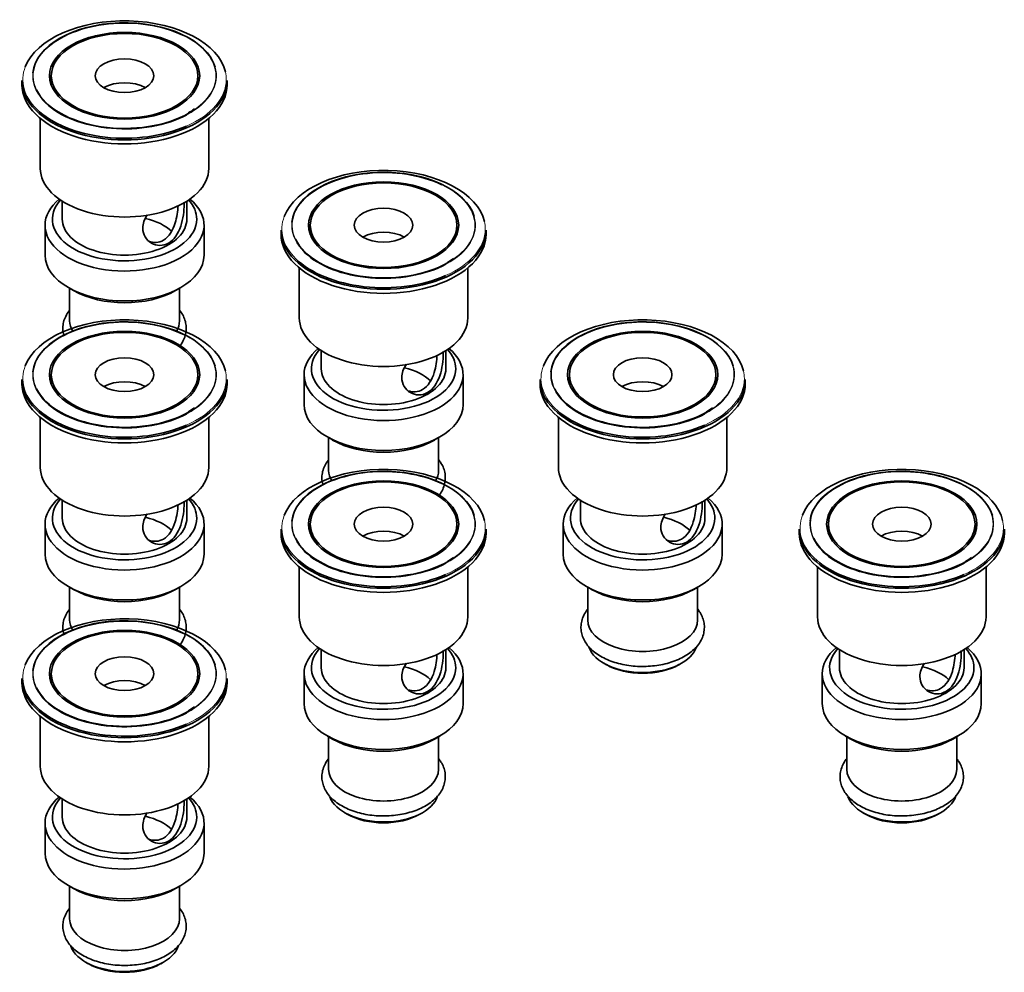
# Model space of a CAD drawing. Units: millimetres. Extents: x -280 to 1170, y 21 to 1164.
# Drawn here: x 1035 to 1170, y 21 to 151 of the extents above; entities that cross this region are included whole.
import ezdxf

# ---------------------------------------------------------------- set-up
doc = ezdxf.new("R2010")
doc.units = ezdxf.units.MM
doc.layers.add('DV2_0', color=7, linetype='Continuous')
doc.layers.add('Défaut', color=7, linetype='Continuous')

# ---------------------------------------------------------------- blocks, each defined once
blk = doc.blocks.new('SE1')
at = {"layer": 'DV2_0', "color": 7, "lineweight": 35}
for p, q in [((1035.61, 142.82), (1035.61, 142.27)), ((1039.61, 143.49), (1039.61, 142.27)), ((1059.61, 142.27), (1059.61, 143.49)), ((1063.61, 142.27), (1063.61, 142.82)), ((1038.11, 137.66), (1038.11, 130.84)), ((1061.11, 130.84), (1061.11, 137.66)), ((1041.11, 126.37), (1041.11, 123.9)), ((1058.11, 123.9), (1058.11, 126.37)), ((1038.76, 123.08), (1038.76, 119)), ((1060.46, 119), (1060.46, 123.08)), ((1070.96, 122.41), (1070.96, 121.86)), ((1074.96, 123.08), (1074.96, 121.86)), ((1094.96, 121.86), (1094.96, 123.08)), ((1098.96, 121.86), (1098.96, 122.41)), ((1073.46, 117.25), (1073.46, 110.43)), ((1096.46, 110.43), (1096.46, 117.25)), ((1041.94, 114.57), (1042.64, 114.16)), ((1042.11, 114.47), (1042.11, 110.02)), ((1056.57, 114.16), (1057.28, 114.57)), ((1057.11, 110.02), (1057.11, 114.47)), ((1076.46, 105.95), (1076.46, 103.49)), ((1093.46, 103.49), (1093.46, 105.95)), ((1039.61, 102.67), (1039.61, 101.44)), ((1059.61, 101.44), (1059.61, 102.67)), ((1074.11, 102.67), (1074.11, 98.59)), ((1095.81, 98.59), (1095.81, 102.67)), ((1110.32, 102.67), (1110.32, 101.44)), ((1130.32, 101.44), (1130.32, 102.67)), ((1035.61, 101.99), (1035.61, 101.44)), ((1063.61, 101.44), (1063.61, 101.99)), ((1106.32, 101.99), (1106.32, 101.44)), ((1134.32, 101.44), (1134.32, 101.99)), ((1038.11, 96.83), (1038.11, 90.01)), ((1061.11, 90.01), (1061.11, 96.83)), ((1108.82, 96.83), (1108.82, 90.01)), ((1131.82, 90.01), (1131.82, 96.83)), ((1077.29, 94.16), (1078, 93.75)), ((1091.93, 93.75), (1092.64, 94.16)), ((1077.46, 94.06), (1077.46, 89.6)), ((1092.46, 89.6), (1092.46, 94.06)), ((1041.11, 85.54), (1041.11, 83.07)), ((1058.11, 83.07), (1058.11, 85.54)), ((1111.82, 85.54), (1111.82, 83.07)), ((1128.82, 83.07), (1128.82, 85.54)), ((1038.76, 82.26), (1038.76, 78.17)), ((1060.46, 78.17), (1060.46, 82.26)), ((1074.96, 82.26), (1074.96, 81.03)), ((1094.96, 81.03), (1094.96, 82.26)), ((1109.47, 82.26), (1109.47, 78.17)), ((1131.17, 78.17), (1131.17, 82.26)), ((1145.68, 82.26), (1145.68, 81.03)), ((1165.68, 81.03), (1165.68, 82.26)), ((1070.96, 81.58), (1070.96, 81.03)), ((1098.96, 81.03), (1098.96, 81.58)), ((1141.68, 81.58), (1141.68, 81.03)), ((1169.68, 81.03), (1169.68, 81.58)), ((1073.46, 76.42), (1073.46, 69.6)), ((1096.46, 69.6), (1096.46, 76.42)), ((1144.18, 76.42), (1144.18, 69.6)), ((1167.18, 69.6), (1167.18, 76.42)), ((1041.94, 73.74), (1042.64, 73.34)), ((1042.11, 73.64), (1042.11, 69.19)), ((1056.57, 73.34), (1057.28, 73.74)), ((1057.11, 69.19), (1057.11, 73.64)), ((1112.65, 73.74), (1113.36, 73.34)), ((1112.82, 73.64), (1112.82, 69.19)), ((1127.29, 73.34), (1127.99, 73.74)), ((1127.82, 69.19), (1127.82, 73.64)), ((1076.46, 65.13), (1076.46, 62.66)), ((1093.46, 62.66), (1093.46, 65.13)), ((1147.18, 65.13), (1147.18, 62.66)), ((1164.18, 62.66), (1164.18, 65.13)), ((1115.02, 63.27), (1115.37, 63.07)), ((1125.27, 63.07), (1125.62, 63.27)), ((1039.61, 61.84), (1039.61, 60.62)), ((1059.61, 60.62), (1059.61, 61.84)), ((1074.11, 61.84), (1074.11, 57.76)), ((1095.81, 57.76), (1095.81, 61.84)), ((1144.83, 61.84), (1144.83, 57.76)), ((1166.53, 57.76), (1166.53, 61.84)), ((1035.61, 61.17), (1035.61, 60.62)), ((1063.61, 60.62), (1063.61, 61.17)), ((1038.11, 56.01), (1038.11, 49.19)), ((1061.11, 49.19), (1061.11, 56.01)), ((1077.29, 53.33), (1078, 52.92)), ((1077.46, 53.23), (1077.46, 48.78)), ((1091.93, 52.92), (1092.64, 53.33)), ((1092.46, 48.78), (1092.46, 53.23)), ((1148, 53.33), (1148.71, 52.92)), ((1148.18, 53.23), (1148.18, 48.78)), ((1162.64, 52.92), (1163.35, 53.33)), ((1163.18, 48.78), (1163.18, 53.23)), ((1041.11, 44.72), (1041.11, 42.25)), ((1058.11, 42.25), (1058.11, 44.72)), ((1079.66, 42.86), (1080.01, 42.66)), ((1089.91, 42.66), (1090.27, 42.86)), ((1150.37, 42.86), (1150.73, 42.66)), ((1160.63, 42.66), (1160.98, 42.86)), ((1038.76, 41.43), (1038.76, 37.35)), ((1060.46, 37.35), (1060.46, 41.43)), ((1041.94, 32.92), (1042.64, 32.51)), ((1042.11, 32.82), (1042.11, 28.37)), ((1056.57, 32.51), (1057.28, 32.92)), ((1057.11, 28.37), (1057.11, 32.82)), ((1044.31, 22.45), (1044.66, 22.24)), ((1054.56, 22.24), (1054.91, 22.45))]:
    blk.add_line(p, q, dxfattribs=at)
for centre in [(1054.68, 144.92), (1090.04, 124.51), (1054.68, 104.1), (1125.39, 104.1), (1090.04, 83.68), (1160.75, 83.68), (1054.68, 63.27)]:
    blk.add_arc(centre, 7.45, 299.2173, 306.8514, dxfattribs=at)
for centre, major_axis, start_param, end_param in [((1049.61, 142.97), (13.88, 0), 0.130207, 2.923367), ((1049.61, 143.48), (-12.54, 0), 3.308652, 6.22375), ((1049.61, 143.49), (12.46, 0), 0.877536, 2.615575), ((1049.61, 142.82), (-14, 0), 0, 3.141593), ((1049.61, 140.23), (-4, 0), 3.926991, 5.497787), ((1049.61, 142.27), (-14, 0), 0, 3.141593), ((1049.61, 143.49), (12.46, 0), 3.411763, 5.497787), ((1049.61, 142.27), (-10, 0), 0, 0.013259), ((1049.61, 142.27), (-10, 0), 3.128334, 3.141593), ((1049.61, 143.48), (-12.54, 0), 0.537654, 2.316277), ((1049.61, 142.97), (13.88, 0), 3.67028, 5.368052), ((1049.61, 130.84), (-11.5, 0), 0, 3.141593), ((1084.96, 122.55), (13.88, 0), 0.130207, 2.923367), ((1084.96, 123.07), (-12.54, 0), 3.308652, 6.22375), ((1084.96, 123.08), (12.46, 0), 0.877536, 2.615575), ((1049.61, 123.08), (-10.85, 0), 5.677537, 6.283185), ((1049.61, 123.08), (-10.85, 0), 0, 3.747241), ((1049.61, 123.9), (9.85, 0), 2.66198, 6.283185), ((1049.61, 123.9), (9.85, 0), 0, 0.479612), ((1049.61, 123.9), (-8.5, 0), 0, 3.141593), ((1049.61, 120.01), (-7.5, 0), 3.684153, 4.319801), ((1084.96, 122.41), (-14, 0), 0, 3.141593), ((1084.96, 119.82), (-4, 0), 3.926991, 5.497787), ((1084.96, 121.86), (-14, 0), 0, 3.141593), ((1084.96, 123.08), (12.46, 0), 3.411763, 5.497787), ((1084.96, 121.86), (-10, 0), 0, 0.013259), ((1084.96, 121.86), (-10, 0), 3.128334, 3.141593), ((1049.61, 119), (10.85, 0), 3.141593, 6.283185), ((1084.96, 122.55), (13.88, 0), 3.67028, 5.368052), ((1084.96, 123.07), (-12.54, 0), 0.537654, 2.316277), ((1049.61, 118.18), (-9.85, 0), 0.785398, 2.356194), ((1049.61, 102.14), (13.88, 0), 0.130207, 2.923367), ((1084.96, 110.43), (-11.5, 0), 0, 3.141593), ((1120.32, 102.14), (13.88, 0), 0.130207, 2.923367), ((1049.61, 102.65), (-12.54, 0), 3.308652, 6.22375), ((1049.61, 102.67), (12.46, 0), 0.877536, 2.615575), ((1049.61, 110.02), (-7.5, 0), 0, 0.336881), ((1049.61, 110.02), (-7.5, 0), 2.804712, 3.141593), ((1120.32, 102.65), (-12.54, 0), 3.308652, 6.22375), ((1120.32, 102.67), (12.46, 0), 0.877536, 2.615575), ((1084.96, 102.67), (-10.85, 0), 5.677537, 6.283185), ((1084.96, 102.67), (-10.85, 0), 0, 3.747241), ((1084.96, 103.49), (9.85, 0), 2.66198, 6.283185), ((1084.96, 103.49), (9.85, 0), 0, 0.479612), ((1084.96, 103.49), (-8.5, 0), 0, 3.141593), ((1084.96, 99.6), (-7.5, 0), 3.684153, 4.319801), ((1049.61, 101.99), (-14, 0), 0, 3.141593), ((1049.61, 101.44), (-14, 0), 0, 3.141593), ((1049.61, 101.44), (-10, 0), 0, 0.013259), ((1049.61, 99.4), (-4, 0), 3.926991, 5.497787), ((1049.61, 101.44), (-10, 0), 3.128334, 3.141593), ((1120.32, 101.99), (-14, 0), 0, 3.141593), ((1120.32, 101.44), (-14, 0), 0, 3.141593), ((1120.32, 101.44), (-10, 0), 0, 0.013259), ((1120.32, 99.4), (-4, 0), 3.926991, 5.497787), ((1120.32, 101.44), (-10, 0), 3.128334, 3.141593), ((1049.61, 102.67), (12.46, 0), 3.411763, 5.497787), ((1120.32, 102.67), (12.46, 0), 3.411763, 5.497787), ((1049.61, 102.14), (13.88, 0), 3.67028, 5.368052), ((1049.61, 102.65), (-12.54, 0), 0.537654, 2.316277), ((1084.96, 98.59), (10.85, 0), 3.141593, 6.283185), ((1120.32, 102.14), (13.88, 0), 3.67028, 5.368052), ((1120.32, 102.65), (-12.54, 0), 0.537654, 2.316277), ((1084.96, 97.77), (-9.85, 0), 0.785398, 2.356194), ((1049.61, 90.01), (-11.5, 0), 0, 3.141593), ((1084.96, 81.73), (13.88, 0), 0.130207, 2.923367), ((1084.96, 82.24), (-12.54, 0), 3.308652, 6.22375), ((1084.96, 82.26), (12.46, 0), 0.877536, 2.615575), ((1084.96, 89.6), (-7.5, 0), 0, 0.336881), ((1084.96, 89.6), (-7.5, 0), 2.804712, 3.141593), ((1120.32, 90.01), (-11.5, 0), 0, 3.141593), ((1155.68, 81.73), (13.88, 0), 0.130207, 2.923367), ((1155.68, 82.24), (-12.54, 0), 3.308652, 6.22375), ((1155.68, 82.26), (12.46, 0), 0.877536, 2.615575), ((1049.61, 82.26), (-10.85, 0), 5.677537, 6.283185), ((1049.61, 82.26), (-10.85, 0), 0, 3.747241), ((1049.61, 83.07), (9.85, 0), 2.66198, 6.283185), ((1049.61, 83.07), (9.85, 0), 0, 0.479612), ((1120.32, 82.26), (-10.85, 0), 5.677537, 6.283185), ((1120.32, 82.26), (-10.85, 0), 0, 3.747241), ((1120.32, 83.07), (9.85, 0), 2.66198, 6.283185), ((1120.32, 83.07), (9.85, 0), 0, 0.479612), ((1049.61, 83.07), (-8.5, 0), 0, 3.141593), ((1049.61, 79.19), (-7.5, 0), 3.684153, 4.319801), ((1120.32, 83.07), (-8.5, 0), 0, 3.141593), ((1120.32, 79.19), (-7.5, 0), 3.684153, 4.319801), ((1084.96, 81.58), (-14, 0), 0, 3.141593), ((1084.96, 81.03), (-14, 0), 0, 3.141593), ((1084.96, 81.03), (-10, 0), 0, 0.013259), ((1084.96, 78.99), (-4, 0), 3.926991, 5.497787), ((1084.96, 81.03), (-10, 0), 3.128334, 3.141593), ((1155.68, 81.58), (-14, 0), 0, 3.141593), ((1155.68, 81.03), (-14, 0), 0, 3.141593), ((1155.68, 81.03), (-10, 0), 0, 0.013259), ((1155.68, 78.99), (-4, 0), 3.926991, 5.497787), ((1155.68, 81.03), (-10, 0), 3.128334, 3.141593), ((1084.96, 82.26), (12.46, 0), 3.411763, 5.497787), ((1155.68, 82.26), (12.46, 0), 3.411763, 5.497787), ((1049.61, 78.17), (10.85, 0), 3.141593, 6.283185), ((1084.96, 82.24), (-12.54, 0), 0.537654, 2.316277), ((1120.32, 78.17), (10.85, 0), 3.141593, 6.283185), ((1155.68, 82.24), (-12.54, 0), 0.537654, 2.316277), ((1084.96, 81.73), (13.88, 0), 3.67028, 5.368052), ((1155.68, 81.73), (13.88, 0), 3.67028, 5.368052), ((1049.61, 77.36), (-9.85, 0), 0.785398, 2.356194), ((1120.32, 77.36), (-9.85, 0), 0.785398, 2.356194), ((1049.61, 61.32), (13.88, 0), 0.130207, 2.923367), ((1049.61, 61.83), (-12.54, 0), 3.308652, 6.22375), ((1049.61, 61.84), (12.46, 0), 0.877536, 2.615575), ((1049.61, 69.19), (-7.5, 0), 0, 0.336881), ((1049.61, 69.19), (-7.5, 0), 2.804712, 3.141593), ((1084.96, 69.6), (-11.5, 0), 0, 3.141593), ((1120.32, 69.19), (-7.5, 0), 0, 3.141593), ((1155.68, 69.6), (-11.5, 0), 0, 3.141593), ((1084.96, 61.84), (-10.85, 0), 5.677537, 6.283185), ((1084.96, 61.84), (-10.85, 0), 0, 3.747241), ((1084.96, 62.66), (9.85, 0), 2.66198, 6.283185), ((1084.96, 62.66), (9.85, 0), 0, 0.479612), ((1120.32, 66.33), (7.5, 0), 3.346134, 6.102965), ((1155.68, 61.84), (-10.85, 0), 5.677537, 6.283185), ((1155.68, 61.84), (-10.85, 0), 0, 3.747241), ((1155.68, 62.66), (9.85, 0), 2.66198, 6.283185), ((1155.68, 62.66), (9.85, 0), 0, 0.479612), ((1084.96, 62.66), (-8.5, 0), 0, 3.141593), ((1084.96, 58.78), (-7.5, 0), 3.684153, 4.319801), ((1120.32, 65.93), (-7, 0), 0.785398, 2.356194), ((1155.68, 62.66), (-8.5, 0), 0, 3.141593), ((1155.68, 58.78), (-7.5, 0), 3.684153, 4.319801), ((1049.61, 61.17), (-14, 0), 0, 3.141593), ((1049.61, 60.62), (-14, 0), 0, 3.141593), ((1049.61, 60.62), (-10, 0), 0, 0.013259), ((1049.61, 58.58), (-4, 0), 3.926991, 5.497787), ((1049.61, 60.62), (-10, 0), 3.128334, 3.141593), ((1049.61, 61.84), (12.46, 0), 3.411763, 5.497787), ((1049.61, 61.83), (-12.54, 0), 0.537654, 2.316277), ((1049.61, 61.32), (13.88, 0), 3.67028, 5.368052), ((1084.96, 57.76), (10.85, 0), 3.141593, 6.283185), ((1155.68, 57.76), (10.85, 0), 3.141593, 6.283185), ((1084.96, 56.94), (-9.85, 0), 0.785398, 2.356194), ((1155.68, 56.94), (-9.85, 0), 0.785398, 2.356194), ((1049.61, 49.19), (-11.5, 0), 0, 3.141593), ((1084.96, 48.78), (-7.5, 0), 0, 3.141593), ((1155.68, 48.78), (-7.5, 0), 0, 3.141593), ((1049.61, 41.43), (-10.85, 0), 5.677537, 6.283185), ((1049.61, 41.43), (-10.85, 0), 0, 3.747241), ((1049.61, 42.25), (9.85, 0), 2.66198, 6.283185), ((1049.61, 42.25), (9.85, 0), 0, 0.479612), ((1084.96, 45.92), (7.5, 0), 3.346134, 6.102965), ((1155.68, 45.92), (7.5, 0), 3.346134, 6.102965), ((1049.61, 42.25), (-8.5, 0), 0, 3.141593), ((1049.61, 38.36), (-7.5, 0), 3.684153, 4.319801), ((1084.96, 45.51), (-7, 0), 0.785398, 2.356194), ((1155.68, 45.51), (-7, 0), 0.785398, 2.356194), ((1049.61, 37.35), (10.85, 0), 3.141593, 6.283185), ((1049.61, 36.53), (-9.85, 0), 0.785398, 2.356194), ((1049.61, 28.37), (-7.5, 0), 0, 3.141593), ((1049.61, 25.51), (7.5, 0), 3.346134, 6.102965), ((1049.61, 25.1), (-7, 0), 0.785398, 2.356194)]:
    blk.add_ellipse(centre, major_axis=major_axis, ratio=0.57735, start_param=start_param, end_param=end_param, dxfattribs=at)
for centre, major_axis in [((1049.61, 143.49), (-10.25, 0)), ((1049.61, 143.49), (-10, 0)), ((1049.61, 143.49), (-4, 0)), ((1084.96, 123.08), (-10.25, 0)), ((1084.96, 123.08), (-10, 0)), ((1084.96, 123.08), (-4, 0)), ((1049.61, 102.67), (-10.25, 0)), ((1049.61, 102.67), (-10, 0)), ((1120.32, 102.67), (-10.25, 0)), ((1120.32, 102.67), (-10, 0)), ((1049.61, 102.67), (-4, 0)), ((1120.32, 102.67), (-4, 0)), ((1084.96, 82.26), (-10.25, 0)), ((1084.96, 82.26), (-10, 0)), ((1155.68, 82.26), (-10.25, 0)), ((1155.68, 82.26), (-10, 0)), ((1084.96, 82.26), (-4, 0)), ((1155.68, 82.26), (-4, 0)), ((1049.61, 61.84), (-10.25, 0)), ((1049.61, 61.84), (-10, 0)), ((1049.61, 61.84), (-4, 0))]:
    blk.add_ellipse(centre, major_axis=major_axis, ratio=0.57735, dxfattribs=at)
at = {"layer": 'DV2_0', "color": 7, "lineweight": 18}
for centre, major_axis, start_param, end_param in [((1049.61, 143.49), (12.46, 0), 0, 0.877536), ((1049.61, 143.49), (12.46, 0), 2.615575, 3.411763), ((1049.61, 142.97), (13.88, 0), 2.923367, 3.67028), ((1049.61, 143.48), (-12.54, 0), 6.22375, 6.283185), ((1049.61, 143.48), (-12.54, 0), 2.316277, 3.308652), ((1049.61, 142.97), (13.88, 0), 0, 0.130207), ((1049.61, 143.48), (-12.54, 0), 0, 0.537654), ((1049.61, 142.97), (13.88, 0), 5.368052, 6.283185), ((1049.61, 143.49), (12.46, 0), 5.497787, 6.283185), ((1084.96, 123.08), (12.46, 0), 0, 0.877536), ((1084.96, 123.08), (12.46, 0), 2.615575, 3.411763), ((1084.96, 122.55), (13.88, 0), 2.923367, 3.67028), ((1084.96, 123.07), (-12.54, 0), 2.316277, 3.308652), ((1084.96, 123.07), (-12.54, 0), 6.22375, 6.283185), ((1084.96, 123.07), (-12.54, 0), 0, 0.537654), ((1084.96, 122.55), (13.88, 0), 5.368052, 6.283185), ((1084.96, 123.08), (12.46, 0), 5.497787, 6.283185), ((1084.96, 122.55), (13.88, 0), 0, 0.130207), ((1049.61, 102.67), (12.46, 0), 0, 0.877536), ((1120.32, 102.67), (12.46, 0), 0, 0.877536), ((1049.61, 102.67), (12.46, 0), 2.615575, 3.411763), ((1120.32, 102.67), (12.46, 0), 2.615575, 3.411763), ((1049.61, 102.14), (13.88, 0), 2.923367, 3.67028), ((1049.61, 102.65), (-12.54, 0), 2.316277, 3.308652), ((1120.32, 102.14), (13.88, 0), 2.923367, 3.67028), ((1120.32, 102.65), (-12.54, 0), 2.316277, 3.308652), ((1049.61, 102.65), (-12.54, 0), 6.22375, 6.283185), ((1049.61, 102.65), (-12.54, 0), 0, 0.537654), ((1049.61, 102.14), (13.88, 0), 5.368052, 6.283185), ((1049.61, 102.67), (12.46, 0), 5.497787, 6.283185), ((1049.61, 102.14), (13.88, 0), 0, 0.130207), ((1120.32, 102.65), (-12.54, 0), 6.22375, 6.283185), ((1120.32, 102.65), (-12.54, 0), 0, 0.537654), ((1120.32, 102.14), (13.88, 0), 5.368052, 6.283185), ((1120.32, 102.67), (12.46, 0), 5.497787, 6.283185), ((1120.32, 102.14), (13.88, 0), 0, 0.130207), ((1084.96, 82.26), (12.46, 0), 0, 0.877536), ((1155.68, 82.26), (12.46, 0), 0, 0.877536), ((1084.96, 82.26), (12.46, 0), 2.615575, 3.411763), ((1155.68, 82.26), (12.46, 0), 2.615575, 3.411763), ((1084.96, 81.73), (13.88, 0), 2.923367, 3.67028), ((1084.96, 82.24), (-12.54, 0), 2.316277, 3.308652), ((1155.68, 81.73), (13.88, 0), 2.923367, 3.67028), ((1155.68, 82.24), (-12.54, 0), 2.316277, 3.308652), ((1084.96, 82.24), (-12.54, 0), 6.22375, 6.283185), ((1084.96, 82.24), (-12.54, 0), 0, 0.537654), ((1084.96, 82.26), (12.46, 0), 5.497787, 6.283185), ((1084.96, 81.73), (13.88, 0), 0, 0.130207), ((1155.68, 82.24), (-12.54, 0), 6.22375, 6.283185), ((1155.68, 82.24), (-12.54, 0), 0, 0.537654), ((1155.68, 82.26), (12.46, 0), 5.497787, 6.283185), ((1155.68, 81.73), (13.88, 0), 0, 0.130207), ((1084.96, 81.73), (13.88, 0), 5.368052, 6.283185), ((1155.68, 81.73), (13.88, 0), 5.368052, 6.283185), ((1049.61, 61.84), (12.46, 0), 0, 0.877536), ((1049.61, 61.84), (12.46, 0), 2.615575, 3.411763), ((1049.61, 61.32), (13.88, 0), 2.923367, 3.67028), ((1049.61, 61.83), (-12.54, 0), 6.22375, 6.283185), ((1049.61, 61.83), (-12.54, 0), 0, 0.537654), ((1049.61, 61.83), (-12.54, 0), 2.316277, 3.308652), ((1049.61, 61.84), (12.46, 0), 5.497787, 6.283185), ((1049.61, 61.32), (13.88, 0), 0, 0.130207), ((1049.61, 61.32), (13.88, 0), 5.368052, 6.283185)]:
    blk.add_ellipse(centre, major_axis=major_axis, ratio=0.57735, start_param=start_param, end_param=end_param, dxfattribs=at)
at = {"layer": 'DV2_0', "color": 7, "lineweight": 35}
for points, knots in [([(1052.71, 124.51), (1052.33, 123.92), (1052.09, 123.29), (1052.08, 121.81), (1052.58, 121.04), (1053.97, 120.23), (1054.86, 120.2), (1056.36, 121.06), (1056.94, 121.94), (1057.61, 123.94), (1057.74, 125.07), (1057.74, 126.04), (1057.74, 126.14), (1057.74, 126.23)], [0.1625749, 0.1625749, 0.1625749, 0.1625749, 0.25, 0.25, 0.375, 0.375, 0.5, 0.5, 0.625, 0.625, 0.75, 0.75, 0.7650436, 0.7650436, 0.7650436, 0.7650436]), ([(1056.91, 125.75), (1056.87, 125.01), (1056.75, 124.15), (1056.22, 122.38), (1055.67, 121.48), (1054.3, 120.68), (1053.57, 120.65), (1052.92, 120.88)], [0.2799033, 0.2799033, 0.2799033, 0.2799033, 0.375, 0.375, 0.5, 0.5, 0.6030481, 0.6030481, 0.6030481, 0.6030481]), ([(1042.1, 111.47), (1042.08, 111.44), (1041.87, 111.17), (1041.55, 110.65), (1041.26, 109.87), (1041.16, 109.07), (1041.22, 108.45), (1041.3, 108.09), (1041.33, 107.99)], [0.05670031, 0.05670031, 0.05670031, 0.05670031, 0.05940506, 0.08238273, 0.10457525, 0.12593003, 0.14672944, 0.15524234, 0.15524234, 0.15524234, 0.15524234]), ([(1057.09, 106.49), (1057.28, 106.72), (1057.6, 107.21), (1057.92, 107.99), (1058.05, 108.78), (1058.01, 109.56), (1057.81, 110.31), (1057.5, 110.94), (1057.24, 111.31), (1057.12, 111.46)], [0.5555344, 0.5555344, 0.5555344, 0.5555344, 0.5784014, 0.6007457, 0.6222348, 0.6431009, 0.6637481, 0.6845399, 0.698688, 0.698688, 0.698688, 0.698688]), ([(1088.07, 104.1), (1087.68, 103.5), (1087.44, 102.87), (1087.44, 101.4), (1087.93, 100.62), (1089.32, 99.82), (1090.22, 99.79), (1091.72, 100.65), (1092.3, 101.53), (1092.97, 103.53), (1093.1, 104.66), (1093.1, 105.62), (1093.09, 105.72), (1093.09, 105.82)], [0.1625749, 0.1625749, 0.1625749, 0.1625749, 0.25, 0.25, 0.375, 0.375, 0.5, 0.5, 0.625, 0.625, 0.75, 0.75, 0.7650436, 0.7650436, 0.7650436, 0.7650436]), ([(1092.26, 105.34), (1092.22, 104.59), (1092.11, 103.74), (1091.58, 101.97), (1091.03, 101.07), (1089.66, 100.27), (1088.92, 100.24), (1088.28, 100.47)], [0.2799033, 0.2799033, 0.2799033, 0.2799033, 0.375, 0.375, 0.5, 0.5, 0.6030481, 0.6030481, 0.6030481, 0.6030481]), ([(1077.46, 91.05), (1077.43, 91.03), (1077.23, 90.76), (1076.9, 90.24), (1076.62, 89.46), (1076.51, 88.66), (1076.57, 88.03), (1076.66, 87.68), (1076.69, 87.58)], [0.05670031, 0.05670031, 0.05670031, 0.05670031, 0.05940506, 0.08238273, 0.10457525, 0.12593003, 0.14672944, 0.15524234, 0.15524234, 0.15524234, 0.15524234]), ([(1092.44, 86.08), (1092.63, 86.31), (1092.96, 86.8), (1093.27, 87.57), (1093.41, 88.37), (1093.37, 89.15), (1093.17, 89.9), (1092.85, 90.53), (1092.59, 90.9), (1092.48, 91.04)], [0.5555344, 0.5555344, 0.5555344, 0.5555344, 0.5784014, 0.6007457, 0.6222348, 0.6431009, 0.6637481, 0.6845399, 0.698688, 0.698688, 0.698688, 0.698688]), ([(1052.71, 83.69), (1052.33, 83.09), (1052.09, 82.46), (1052.08, 80.99), (1052.58, 80.21), (1053.97, 79.41), (1054.86, 79.37), (1056.36, 80.23), (1056.94, 81.11), (1057.61, 83.11), (1057.74, 84.24), (1057.74, 85.21), (1057.74, 85.31), (1057.74, 85.41)], [0.1625749, 0.1625749, 0.1625749, 0.1625749, 0.25, 0.25, 0.375, 0.375, 0.5, 0.5, 0.625, 0.625, 0.75, 0.75, 0.7650436, 0.7650436, 0.7650436, 0.7650436]), ([(1056.91, 84.93), (1056.87, 84.18), (1056.75, 83.33), (1056.22, 81.56), (1055.67, 80.66), (1054.3, 79.86), (1053.57, 79.83), (1052.92, 80.06)], [0.2799033, 0.2799033, 0.2799033, 0.2799033, 0.375, 0.375, 0.5, 0.5, 0.6030481, 0.6030481, 0.6030481, 0.6030481]), ([(1123.42, 83.69), (1123.04, 83.09), (1122.8, 82.46), (1122.79, 80.99), (1123.29, 80.21), (1124.68, 79.41), (1125.58, 79.37), (1127.07, 80.23), (1127.65, 81.11), (1128.32, 83.11), (1128.45, 84.24), (1128.45, 85.21), (1128.45, 85.31), (1128.45, 85.41)], [0.1625749, 0.1625749, 0.1625749, 0.1625749, 0.25, 0.25, 0.375, 0.375, 0.5, 0.5, 0.625, 0.625, 0.75, 0.75, 0.7650436, 0.7650436, 0.7650436, 0.7650436]), ([(1127.62, 84.93), (1127.58, 84.18), (1127.46, 83.33), (1126.93, 81.56), (1126.39, 80.66), (1125.01, 79.86), (1124.28, 79.83), (1123.63, 80.06)], [0.2799033, 0.2799033, 0.2799033, 0.2799033, 0.375, 0.375, 0.5, 0.5, 0.6030481, 0.6030481, 0.6030481, 0.6030481]), ([(1042.1, 70.64), (1042.08, 70.61), (1041.87, 70.35), (1041.55, 69.83), (1041.26, 69.04), (1041.16, 68.25), (1041.22, 67.62), (1041.3, 67.27), (1041.33, 67.17)], [0.05670031, 0.05670031, 0.05670031, 0.05670031, 0.05940506, 0.08238273, 0.10457525, 0.12593003, 0.14672944, 0.15524234, 0.15524234, 0.15524234, 0.15524234]), ([(1057.09, 65.67), (1057.28, 65.9), (1057.6, 66.38), (1057.92, 67.16), (1058.05, 67.96), (1058.01, 68.74), (1057.81, 69.49), (1057.5, 70.12), (1057.24, 70.49), (1057.12, 70.63)], [0.5555344, 0.5555344, 0.5555344, 0.5555344, 0.5784014, 0.6007457, 0.6222348, 0.6431009, 0.6637481, 0.6845399, 0.698688, 0.698688, 0.698688, 0.698688]), ([(1112.81, 70.64), (1112.79, 70.61), (1112.59, 70.35), (1112.26, 69.83), (1111.97, 69.04), (1111.87, 68.25), (1111.94, 67.47), (1112.17, 66.73), (1112.55, 66.02), (1113.07, 65.36), (1113.74, 64.76), (1114.55, 64.22), (1115.47, 63.75), (1116.49, 63.37), (1117.58, 63.09), (1118.73, 62.9), (1119.9, 62.81), (1121.08, 62.83), (1122.25, 62.94), (1123.38, 63.16), (1124.46, 63.47), (1125.46, 63.88), (1126.37, 64.38), (1127.16, 64.97), (1127.82, 65.64), (1128.31, 66.38), (1128.63, 67.16), (1128.76, 67.96), (1128.73, 68.74), (1128.52, 69.49), (1128.21, 70.12), (1127.95, 70.49), (1127.83, 70.63)], [0.0567003, 0.0567003, 0.0567003, 0.0567003, 0.0594051, 0.0823827, 0.1045752, 0.12593, 0.1467294, 0.1673679, 0.1882299, 0.2096742, 0.2318281, 0.2545637, 0.2776161, 0.3007347, 0.3237986, 0.3467925, 0.3697364, 0.3926642, 0.4156132, 0.4386138, 0.4617085, 0.4849368, 0.5083229, 0.5318455, 0.5553163, 0.5784014, 0.6007457, 0.6222348, 0.6431009, 0.6637481, 0.6845399, 0.698688, 0.698688, 0.698688, 0.698688]), ([(1088.07, 63.27), (1087.68, 62.68), (1087.44, 62.05), (1087.44, 60.58), (1087.93, 59.8), (1089.32, 58.99), (1090.22, 58.96), (1091.72, 59.82), (1092.3, 60.7), (1092.97, 62.7), (1093.1, 63.83), (1093.1, 64.8), (1093.09, 64.9), (1093.09, 64.99)], [0.1625749, 0.1625749, 0.1625749, 0.1625749, 0.25, 0.25, 0.375, 0.375, 0.5, 0.5, 0.625, 0.625, 0.75, 0.75, 0.7650436, 0.7650436, 0.7650436, 0.7650436]), ([(1092.26, 64.52), (1092.22, 63.77), (1092.11, 62.92), (1091.58, 61.14), (1091.03, 60.25), (1089.66, 59.45), (1088.92, 59.41), (1088.28, 59.65)], [0.2799033, 0.2799033, 0.2799033, 0.2799033, 0.375, 0.375, 0.5, 0.5, 0.6030481, 0.6030481, 0.6030481, 0.6030481]), ([(1158.78, 63.27), (1158.39, 62.68), (1158.15, 62.05), (1158.15, 60.58), (1158.64, 59.8), (1160.03, 58.99), (1160.93, 58.96), (1162.43, 59.82), (1163.01, 60.7), (1163.68, 62.7), (1163.81, 63.83), (1163.81, 64.8), (1163.81, 64.9), (1163.8, 64.99)], [0.1625749, 0.1625749, 0.1625749, 0.1625749, 0.25, 0.25, 0.375, 0.375, 0.5, 0.5, 0.625, 0.625, 0.75, 0.75, 0.7650436, 0.7650436, 0.7650436, 0.7650436]), ([(1162.97, 64.52), (1162.93, 63.77), (1162.82, 62.92), (1162.29, 61.14), (1161.74, 60.25), (1160.37, 59.45), (1159.63, 59.41), (1158.99, 59.65)], [0.2799033, 0.2799033, 0.2799033, 0.2799033, 0.375, 0.375, 0.5, 0.5, 0.6030481, 0.6030481, 0.6030481, 0.6030481]), ([(1077.46, 50.23), (1077.43, 50.2), (1077.23, 49.94), (1076.9, 49.42), (1076.62, 48.63), (1076.51, 47.84), (1076.58, 47.06), (1076.81, 46.32), (1077.19, 45.61), (1077.72, 44.95), (1078.39, 44.35), (1079.19, 43.8), (1080.11, 43.34), (1081.14, 42.96), (1082.23, 42.67), (1083.37, 42.49), (1084.55, 42.4), (1085.73, 42.42), (1086.9, 42.53), (1088.03, 42.75), (1089.1, 43.06), (1090.11, 43.47), (1091.01, 43.97), (1091.81, 44.56), (1092.46, 45.23), (1092.96, 45.97), (1093.27, 46.75), (1093.41, 47.54), (1093.37, 48.32), (1093.17, 49.08), (1092.85, 49.71), (1092.59, 50.08), (1092.48, 50.22)], [0.0567003, 0.0567003, 0.0567003, 0.0567003, 0.0594051, 0.0823827, 0.1045752, 0.12593, 0.1467294, 0.1673679, 0.1882299, 0.2096742, 0.2318281, 0.2545637, 0.2776161, 0.3007347, 0.3237986, 0.3467925, 0.3697364, 0.3926642, 0.4156132, 0.4386138, 0.4617085, 0.4849368, 0.5083229, 0.5318455, 0.5553163, 0.5784014, 0.6007457, 0.6222348, 0.6431009, 0.6637481, 0.6845399, 0.698688, 0.698688, 0.698688, 0.698688]), ([(1148.17, 50.23), (1148.15, 50.2), (1147.94, 49.94), (1147.62, 49.42), (1147.33, 48.63), (1147.23, 47.84), (1147.29, 47.06), (1147.52, 46.32), (1147.9, 45.61), (1148.43, 44.95), (1149.1, 44.35), (1149.9, 43.8), (1150.83, 43.34), (1151.85, 42.96), (1152.94, 42.67), (1154.08, 42.49), (1155.26, 42.4), (1156.44, 42.42), (1157.61, 42.53), (1158.74, 42.75), (1159.81, 43.06), (1160.82, 43.47), (1161.72, 43.97), (1162.52, 44.56), (1163.17, 45.23), (1163.67, 45.97), (1163.98, 46.75), (1164.12, 47.54), (1164.08, 48.32), (1163.88, 49.08), (1163.56, 49.71), (1163.3, 50.08), (1163.19, 50.22)], [0.0567003, 0.0567003, 0.0567003, 0.0567003, 0.0594051, 0.0823827, 0.1045752, 0.12593, 0.1467294, 0.1673679, 0.1882299, 0.2096742, 0.2318281, 0.2545637, 0.2776161, 0.3007347, 0.3237986, 0.3467925, 0.3697364, 0.3926642, 0.4156132, 0.4386138, 0.4617085, 0.4849368, 0.5083229, 0.5318455, 0.5553163, 0.5784014, 0.6007457, 0.6222348, 0.6431009, 0.6637481, 0.6845399, 0.698688, 0.698688, 0.698688, 0.698688]), ([(1052.71, 42.86), (1052.33, 42.27), (1052.09, 41.64), (1052.08, 40.16), (1052.58, 39.39), (1053.97, 38.58), (1054.86, 38.55), (1056.36, 39.41), (1056.94, 40.29), (1057.61, 42.29), (1057.74, 43.42), (1057.74, 44.39), (1057.74, 44.49), (1057.74, 44.58)], [0.1625749, 0.1625749, 0.1625749, 0.1625749, 0.25, 0.25, 0.375, 0.375, 0.5, 0.5, 0.625, 0.625, 0.75, 0.75, 0.7650436, 0.7650436, 0.7650436, 0.7650436]), ([(1056.91, 44.1), (1056.87, 43.36), (1056.75, 42.51), (1056.22, 40.73), (1055.67, 39.83), (1054.3, 39.03), (1053.57, 39), (1052.92, 39.23)], [0.2799033, 0.2799033, 0.2799033, 0.2799033, 0.375, 0.375, 0.5, 0.5, 0.6030481, 0.6030481, 0.6030481, 0.6030481]), ([(1042.1, 29.82), (1042.08, 29.79), (1041.87, 29.53), (1041.55, 29), (1041.26, 28.22), (1041.16, 27.42), (1041.23, 26.65), (1041.46, 25.9), (1041.84, 25.2), (1042.36, 24.54), (1043.03, 23.93), (1043.84, 23.39), (1044.76, 22.92), (1045.78, 22.55), (1046.87, 22.26), (1048.02, 22.07), (1049.19, 21.99), (1050.37, 22), (1051.54, 22.12), (1052.67, 22.33), (1053.75, 22.65), (1054.75, 23.06), (1055.66, 23.56), (1056.45, 24.15), (1057.11, 24.82), (1057.6, 25.56), (1057.92, 26.34), (1058.05, 27.13), (1058.01, 27.91), (1057.81, 28.66), (1057.5, 29.29), (1057.24, 29.66), (1057.12, 29.81)], [0.0567003, 0.0567003, 0.0567003, 0.0567003, 0.0594051, 0.0823827, 0.1045752, 0.12593, 0.1467294, 0.1673679, 0.1882299, 0.2096742, 0.2318281, 0.2545637, 0.2776161, 0.3007347, 0.3237986, 0.3467925, 0.3697364, 0.3926642, 0.4156132, 0.4386138, 0.4617085, 0.4849368, 0.5083229, 0.5318455, 0.5553163, 0.5784014, 0.6007457, 0.6222348, 0.6431009, 0.6637481, 0.6845399, 0.698688, 0.698688, 0.698688, 0.698688])]:
    blk.add_open_spline(points, degree=3, knots=knots, dxfattribs=at)

msp = doc.modelspace()

# ---------------------------------------------------------------- block references
at = {"layer": 'Défaut'}
msp.add_blockref('SE1', (0, 0), dxfattribs=at)

doc.saveas('drawing.dxf')
